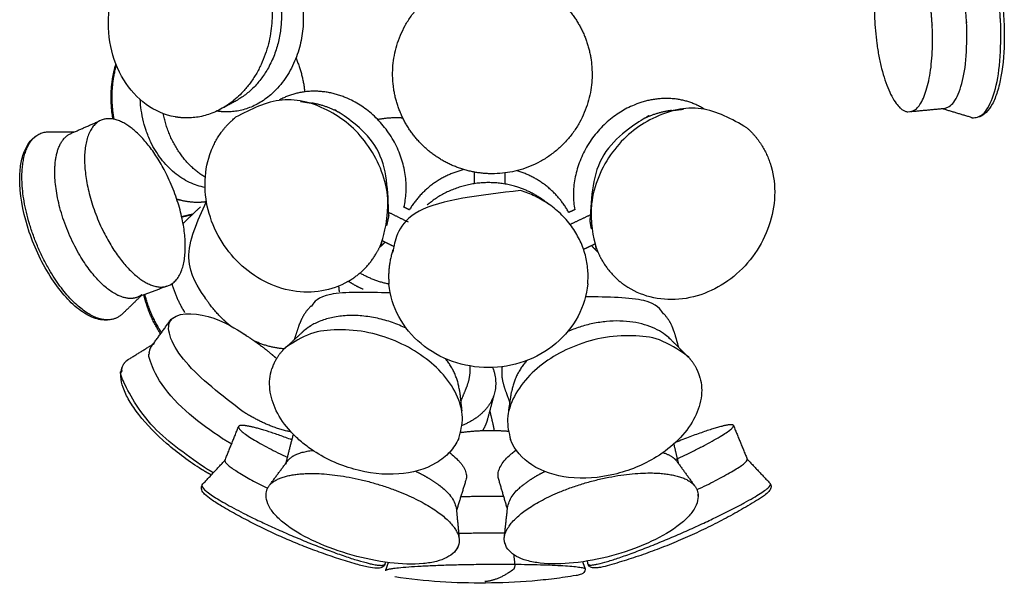
# Model space of a CAD drawing. Units: millimetres. Extents: x 3228 to 4514, y 670 to 2403.
# Drawn here: x 3233 to 3716, y 1476 to 1753 of the extents above; entities that cross this region are included whole.
import ezdxf

# ---------------------------------------------------------------- set-up
doc = ezdxf.new("R2010")
doc.units = ezdxf.units.MM
doc.header["$MEASUREMENT"] = 0
doc.layers.add('Linee visibili 2D', color=7, linetype='Continuous')

msp = doc.modelspace()

# ---------------------------------------------------------------- linework, layer by layer
at = {"layer": 'Linee visibili 2D'}
for points, knots in [([(3309.01, 1705.11), (3303.92, 1706.02), (3293.93, 1710.44), (3282.74, 1723.04), (3276.48, 1739.65), (3275.72, 1758), (3280.54, 1775.76), (3290.33, 1790.56), (3304.07, 1800.36), (3314.78, 1802.45), (3319.96, 1802.19)], [0, 0, 0, 0, 15.505941, 31.963384, 49.562438, 68.01369, 86.398486, 104.110499, 120.505883, 136.034296, 136.034296, 136.034296, 136.034296]), ([(3714.36, 1764.88), (3714.84, 1761.42), (3715.57, 1754.43), (3715.98, 1741.07), (3715.12, 1728.57), (3712.62, 1717.71), (3710.27, 1711.66), (3707.35, 1707.26), (3704.78, 1705.44), (3703.47, 1704.99)], [0, 0, 0, 0, 10.481762, 21.048554, 40.100982, 47.931445, 54.405132, 59.496682, 63.635997, 63.635997, 63.635997, 63.635997]), ([(3232.85, 1672.21), (3232.8, 1673.58), (3232.79, 1676.25), (3233.16, 1681.21), (3234.26, 1686.68), (3236.83, 1692.16), (3239.44, 1694.87), (3240.88, 1695.82)], [0, 0, 0, 0, 4.124339, 8.005253, 14.899849, 20.807745, 25.98648, 25.98648, 25.98648, 25.98648]), ([(3393.84, 1624.36), (3389.86, 1622.08), (3381, 1618.92), (3361.34, 1619.07), (3338.39, 1631.42), (3322.6, 1658.32), (3323.13, 1679.25), (3326.73, 1688.41)], [0, 0, 0, 0, 13.734506, 27.909813, 57.879204, 88.741562, 118.099601, 118.099601, 118.099601, 118.099601]), ([(3600.88, 1682.44), (3602.4, 1677.88), (3603.91, 1668.1), (3600.78, 1648.1), (3586.61, 1626.23), (3563.29, 1614.94), (3543.77, 1615.56), (3535.08, 1619.05), (3531.21, 1621.48)], [0, 0, 0, 0, 14.401536, 29.320345, 60.043998, 89.789291, 103.900961, 117.566759, 117.566759, 117.566759, 117.566759]), ([(3276.74, 1605.5), (3274.48, 1605.21), (3269.43, 1605.96), (3262.15, 1610.08), (3254.94, 1616.83), (3245.52, 1629.33), (3236.76, 1647.87), (3233.19, 1664.15), (3232.85, 1672.21)], [0, 0, 0, 0, 6.790977, 14.978513, 24.84283, 36.280485, 61.781568, 85.917271, 85.917271, 85.917271, 85.917271]), ([(3511.45, 1623.23), (3510.93, 1617.66), (3507.62, 1606.61), (3492.4, 1588.25), (3462.71, 1578.09), (3433.04, 1588.24), (3417.84, 1606.48), (3414.48, 1617.51), (3413.95, 1623.08)], [0, 0, 0, 0, 16.738071, 34.054599, 69.971142, 105.673301, 122.916485, 139.668402, 139.668402, 139.668402, 139.668402]), ([(3322.02, 1532.26), (3319.03, 1534.11), (3313.11, 1538.1), (3302.45, 1546.71), (3293.29, 1555.98), (3286.58, 1565.58), (3283.49, 1571.85), (3282.11, 1577.48), (3282.5, 1580.96), (3283.08, 1582.4)], [0, 0, 0, 0, 10.541741, 21.372682, 41.129109, 49.446103, 56.405729, 62.038546, 66.68349, 66.68349, 66.68349, 66.68349]), ([(3375.86, 1542.05), (3373.97, 1543.35), (3370.37, 1546.1), (3364.18, 1552.12), (3358.31, 1560.35), (3354.87, 1571.13), (3355.45, 1578.31), (3356.48, 1581.52)], [0, 0, 0, 0, 6.886559, 13.563859, 25.876036, 36.921586, 47.013559, 47.013559, 47.013559, 47.013559]), ([(3566.51, 1577.28), (3566.95, 1575.65), (3567.48, 1572.28), (3567.09, 1565.12), (3563.71, 1555.99), (3555.95, 1546.13), (3549.01, 1540.77), (3545.13, 1538.37)], [0, 0, 0, 0, 5.044453, 10.212821, 21.341067, 33.807451, 47.496811, 47.496811, 47.496811, 47.496811]), ([(3448.13, 1547.46), (3447.06, 1545), (3444.02, 1540.32), (3434.41, 1532.83), (3417.79, 1528.65), (3396.13, 1531.32), (3382.21, 1537.68), (3375.86, 1542.05)], [0, 0, 0, 0, 8.021235, 16.565267, 35.955852, 58.171811, 81.28073, 81.28073, 81.28073, 81.28073]), ([(3545.13, 1538.37), (3541.95, 1536.4), (3535.21, 1532.96), (3520.85, 1528.37), (3503.02, 1526.91), (3483.98, 1532.54), (3475.51, 1541.67), (3473.58, 1546.86)], [0, 0, 0, 0, 11.210818, 22.672173, 45.019277, 64.288568, 80.74231, 80.74231, 80.74231, 80.74231]), ([(3331.86, 1514.22), (3330.91, 1514.79), (3329.16, 1515.83), (3326.33, 1517.75), (3323.82, 1519.64), (3321.94, 1521.95), (3321.84, 1523.59), (3322.09, 1524.24)], [0, 0, 0, 0, 3.30372, 6.112951, 10.23149, 12.770753, 14.847736, 14.847736, 14.847736, 14.847736]), ([(3448.05, 1495.09), (3447.64, 1493.83), (3446.09, 1491.38), (3442.22, 1488.71), (3437, 1486.88), (3427.58, 1485.47), (3413.53, 1486.13), (3395.72, 1489.78), (3378.64, 1495.91), (3366.31, 1502.64), (3359.02, 1508.72), (3355.51, 1513), (3353.59, 1517.29), (3353.55, 1520.19), (3353.85, 1521.47)], [0, 0, 0, 0, 3.969203, 8.474848, 13.929703, 20.480367, 36.934632, 55.905504, 74.900073, 91.267159, 97.832315, 103.271819, 107.778139, 111.744819, 111.744819, 111.744819, 111.744819]), ([(3601.19, 1524.89), (3601.3, 1524.61), (3601.41, 1524.05), (3601.29, 1522.77), (3600.17, 1521.12), (3597.67, 1519.12), (3595.57, 1517.73), (3594.26, 1516.93)], [0, 0, 0, 0, 0.867581, 1.750046, 3.7351, 6.716945, 11.309213, 11.309213, 11.309213, 11.309213]), ([(3565.39, 1520.98), (3565.68, 1519.66), (3565.59, 1516.7), (3563.62, 1512.36), (3560.05, 1508.05), (3552.7, 1501.98), (3540.32, 1495.34), (3523.17, 1489.4), (3505.33, 1486.02), (3491.26, 1485.63), (3481.86, 1487.26), (3476.62, 1489.24), (3472.77, 1492.05), (3471.25, 1494.58), (3470.86, 1495.86)], [0, 0, 0, 0, 4.06395, 8.644117, 14.140327, 20.75354, 37.138324, 56.080717, 75.046497, 91.474477, 98.086546, 103.574607, 108.165716, 112.204826, 112.204826, 112.204826, 112.204826]), ([(3411.95, 1485.59), (3411.8, 1485.28), (3411.4, 1484.72), (3410.06, 1483.83), (3407.44, 1483.62), (3403.22, 1484.33), (3399.9, 1485.18), (3397.93, 1485.75)], [0, 0, 0, 0, 1.02153, 2.08845, 4.643852, 8.776924, 14.916249, 14.916249, 14.916249, 14.916249]), ([(3510.16, 1483.25), (3510.16, 1483.05), (3510.1, 1482.66), (3509.79, 1481.9), (3509.03, 1481.11), (3507.55, 1480.53), (3506.4, 1480.32), (3505.7, 1480.2)], [0, 0, 0, 0, 0.593488, 1.185908, 2.426916, 3.784237, 5.91333, 5.91333, 5.91333, 5.91333]), ([(3522.16, 1485.28), (3520.68, 1484.87), (3518.66, 1484.34), (3516.16, 1483.95), (3514.51, 1483.84), (3512.8, 1484.13), (3511.86, 1485.05), (3511.61, 1485.57)], [0, 0, 0, 0, 4.596579, 6.264909, 7.587709, 9.567888, 11.318734, 11.318734, 11.318734, 11.318734]), ([(3505.7, 1480.2), (3502.14, 1479.6), (3494.97, 1478.54), (3480.17, 1477.03), (3454.06, 1475.96), (3431.55, 1477.22), (3416.84, 1479.48)], [0, 0, 0, 0, 10.850428, 21.747451, 44.608852, 89.20914, 89.20914, 89.20914, 89.20914])]:
    msp.add_open_spline(points, degree=3, knots=knots, dxfattribs=at)
for points, weights, knots in [([(3319.96, 1802.19), (3357.05, 1800.57), (3356.64, 1755.11), (3356.21, 1706.32), (3316.27, 1704.61)], [0.972602006129, 0.721514509578, 1, 0.707106781187, 1], [3.218862, 3.218862, 3.218862, 4.712389, 4.712389, 6.283185, 6.283185, 6.283185]), ([(3340.75, 1794.77), (3372.27, 1791.57), (3371.92, 1752.75), (3371.53, 1709.07), (3335.78, 1707.55)], [0.956267451413, 0.730907045578, 1, 0.707106781187, 1], [3.269234, 3.269234, 3.269234, 4.712389, 4.712389, 6.283185, 6.283185, 6.283185]), ([(3663.35, 1794.92), (3650.09, 1794.14), (3652.16, 1752.75), (3654.35, 1709.07), (3668.49, 1707.55)], [0.978823423689, 0.718108303539, 1, 0.707106781187, 1], [3.200594, 3.200594, 3.200594, 4.712389, 4.712389, 6.283185, 6.283185, 6.283185]), ([(3347.38, 1787.83), (3361.36, 1775.47), (3361.17, 1753.9), (3360.91, 1725.04), (3339, 1713.04)], [0.857753651087, 0.828751900559, 1, 0.783399630398, 0.887159836584], [3.79398, 3.79398, 3.79398, 4.712389, 4.712389, 5.874024, 5.874024, 5.874024]), ([(3465.85, 1775.02), (3416.95, 1776.22), (3415.75, 1727.32), (3415.26, 1707.06), (3429.23, 1692.39), (3443.21, 1677.72), (3463.47, 1677.23), (3512.37, 1676.04), (3513.57, 1724.94), (3514.06, 1745.19), (3500.08, 1759.86), (3486.11, 1774.53), (3465.85, 1775.02)], [1, 0.707131811597, 1, 0.923872766352, 1, 0.923872766352, 1, 0.707131811597, 1, 0.923872766352, 1, 0.923872766352, 1], [0, 0, 0, 76.839347, 76.839347, 115.257841, 115.257841, 153.676335, 153.676335, 230.515682, 230.515682, 268.934176, 268.934176, 307.35267, 307.35267, 307.35267]), ([(3686.37, 1709.14), (3699.32, 1710.37), (3697.29, 1750.87), (3696.94, 1757.74), (3695.9, 1764.54)], [0.974524768567, 0.720452496008, 1, 0.998660898213, 1], [0.071574, 0.071574, 0.071574, 1.570796, 1.570796, 15.316875, 15.316875, 15.316875]), ([(3700.6, 1704.61), (3716.38, 1702.9), (3713.94, 1751.69), (3713.62, 1758.06), (3712.77, 1764.38)], [1, 0.707106781187, 1, 0.999111091086, 1], [0, 0, 0, 1.570796, 1.570796, 14.319289, 14.319289, 14.319289]), ([(3668.49, 1707.55), (3682.62, 1706.02), (3680.43, 1749.69), (3680.2, 1754.31), (3679.65, 1758.91)], [1, 0.707106781187, 1, 0.999422185737, 1], [0, 0, 0, 1.570796, 1.570796, 10.820995, 10.820995, 10.820995]), ([(3279.13, 1703.91), (3278.44, 1707.71), (3278.23, 1711.57), (3277.68, 1721.15), (3280.26, 1730.39)], [1, 0.99799350038, 1, 0.9865635148, 1], [0, 0, 0, 7.71415, 7.71415, 26.735343, 26.735343, 26.735343]), ([(3421.3, 1660.81), (3429.37, 1695.21), (3396.74, 1712.64), (3377.32, 1723.01), (3360, 1713.25)], [0.950155026848, 0.734612303947, 1, 0.823054971398, 0.859904876484], [3.289106, 3.289106, 3.289106, 4.712389, 4.712389, 5.661351, 5.661351, 5.661351]), ([(3323.72, 1670.47), (3293.99, 1676.01), (3291.99, 1712.88), (3291.98, 1713.2), (3291.96, 1713.51)], [0.94341714753, 0.7388352904, 1, 0.999982704408, 1], [3.311754, 3.311754, 3.311754, 4.712389, 4.712389, 5.343364, 5.343364, 5.343364]), ([(3393.84, 1624.36), (3405.67, 1631.22), (3410.54, 1644), (3426.71, 1685.41), (3384.92, 1707.73), (3359.21, 1721.47), (3338.73, 1704.93)], [1, 0.942513551124, 1, 0.707106781187, 1, 0.796932496536, 0.875444820219], [0, 0, 0, 26.278281, 26.278281, 27.849077, 27.849077, 28.938135, 28.938135, 28.938135]), ([(3413.84, 1656.71), (3421.11, 1690.38), (3389.38, 1707.33), (3383.13, 1710.69), (3376.13, 1711.84)], [0.944609623756, 0.738076654356, 1, 0.986262517461, 1], [3.307685, 3.307685, 3.307685, 4.712389, 4.712389, 18.76993, 18.76993, 18.76993]), ([(3568.53, 1708.96), (3551.82, 1719.34), (3532.12, 1710), (3498.9, 1694.25), (3505.05, 1659.58)], [0.859410370005, 0.824266281207, 1, 0.735503471132, 0.948712872546], [0.62833, 0.62833, 0.62833, 1.570796, 1.570796, 2.9893, 2.9893, 2.9893]), ([(3589.45, 1699.81), (3569.9, 1716.95), (3543.88, 1704.61), (3501.13, 1684.34), (3515.18, 1642.15), (3519.46, 1628.92), (3531.21, 1621.48)], [0.874147445041, 0.798635912066, 1, 0.707106781187, 1, 0.940499967135, 1], [0.490874, 0.490874, 0.490874, 1.570796, 1.570796, 3.141593, 3.141593, 29.831492, 29.831492, 29.831492]), ([(3552.56, 1708.22), (3545.61, 1707.4), (3539.31, 1704.38), (3506.29, 1688.72), (3512.54, 1654.31)], [1, 0.986561408726, 1, 0.734713568863, 0.949990606082], [0, 0, 0, 13.854909, 13.854909, 15.277649, 15.277649, 15.277649]), ([(3264.65, 1682.35), (3263.27, 1718.77), (3287.94, 1699.36), (3312.61, 1679.95), (3314, 1643.52), (3315.39, 1607.1), (3290.71, 1626.51), (3266.04, 1645.92), (3264.65, 1682.35)], [1, 0.707106781187, 1, 0.707106781187, 1, 0.707106781187, 1, 0.707106781187, 1], [0, 0, 0, 1.570796, 1.570796, 3.141593, 3.141593, 4.712389, 4.712389, 6.283185, 6.283185, 6.283185]), ([(3290.52, 1616.65), (3284.2, 1614.29), (3275.85, 1620.86), (3251.43, 1640.08), (3250.05, 1676.14)], [0.856965815242, 0.875908211544, 1, 0.707106781187, 1], [4.04688, 4.04688, 4.04688, 4.712389, 4.712389, 6.283185, 6.283185, 6.283185]), ([(3283.29, 1608.58), (3275.58, 1601.11), (3263.05, 1610.98), (3235.49, 1632.66), (3233.94, 1673.35)], [0.854546968621, 0.841490798277, 1, 0.707106781187, 1], [3.862299, 3.862299, 3.862299, 4.712389, 4.712389, 6.283185, 6.283185, 6.283185]), ([(3478.52, 1668.95), (3432.23, 1683.32), (3416.4, 1641.26), (3413.07, 1632.45), (3413.95, 1623.08)], [1, 0.707106781187, 1, 0.974229105951, 1], [0, 0, 0, 1.570796, 1.570796, 20.078767, 20.078767, 20.078767]), ([(3324.14, 1663.42), (3322.21, 1663.17), (3320.26, 1663.15), (3314.93, 1663.12), (3309.86, 1664.76)], [1, 0.99810403011, 1, 0.987233572912, 1], [0, 0, 0, 3.895856, 3.895856, 14.460777, 14.460777, 14.460777]), ([(3336.71, 1602.18), (3328.27, 1608.93), (3322.65, 1618.15), (3304.33, 1648.26), (3324.48, 1663.69)], [1, 0.984873202408, 1, 0.747028367191, 0.931039517836], [0, 0, 0, 21.385199, 21.385199, 22.741894, 22.741894, 22.741894]), ([(3313.85, 1609.18), (3313.65, 1609.5), (3313.45, 1609.82), (3309.56, 1616.16), (3307.55, 1623.31)], [1, 0.999979006185, 1, 0.990419859236, 1], [0, 0, 0, 0.759457, 0.759457, 15.526401, 15.526401, 15.526401]), ([(3302.38, 1599.36), (3301.87, 1600.15), (3301.38, 1600.95), (3296.46, 1608.93), (3294.24, 1618.04)], [1, 0.999900109487, 1, 0.987729324484, 1], [0, 0, 0, 1.876447, 1.876447, 20.472307, 20.472307, 20.472307]), ([(3414.58, 1618.79), (3390.39, 1624.75), (3376.63, 1613.09), (3372.1, 1609.34), (3370.19, 1603.79)], [0.867675438067, 0.808076737568, 1, 0.962506236309, 1], [3.683098, 3.683098, 3.683098, 4.712389, 4.712389, 16.165527, 16.165527, 16.165527]), ([(3553.67, 1600.1), (3552.04, 1605.54), (3547.86, 1609.39), (3534.8, 1621.71), (3510.38, 1616.88)], [1, 0.96438530717, 1, 0.808017879776, 0.867712016414], [0, 0, 0, 11.089287, 11.089287, 12.118894, 12.118894, 12.118894]), ([(3342.37, 1560.5), (3306.29, 1582.74), (3306.17, 1602.02), (3306.05, 1621.3), (3342.13, 1599.06), (3351, 1593.57), (3358.79, 1586.62)], [1, 0.707106781187, 1, 0.707106781187, 1, 0.996208010585, 1], [0, 0, 0, 1.570796, 1.570796, 3.141593, 3.141593, 23.961699, 23.961699, 23.961699]), ([(3422.47, 1601.42), (3391.36, 1616.44), (3372.32, 1600.31), (3371.91, 1599.96), (3371.52, 1599.59)], [0.925629547287, 0.75081435825, 1, 0.999737322879, 1], [3.375998, 3.375998, 3.375998, 4.712389, 4.712389, 5.793436, 5.793436, 5.793436]), ([(3552.21, 1595.91), (3551.94, 1596.18), (3551.66, 1596.44), (3533.43, 1613.63), (3501.43, 1599.77)], [1, 0.999866494145, 1, 0.749049293592, 0.928127369016], [0, 0, 0, 0.764418, 0.764418, 2.110275, 2.110275, 2.110275]), ([(3448.13, 1547.46), (3457.6, 1569.09), (3429.55, 1588.37), (3390.63, 1615.12), (3363.82, 1592.41), (3358.54, 1588.05), (3356.48, 1581.52)], [0.901197754301, 0.770022824198, 1, 0.707106781187, 1, 0.959116381171, 1], [1.908217, 1.908217, 1.908217, 3.141593, 3.141593, 4.712389, 4.712389, 18.028205, 18.028205, 18.028205]), ([(3566.51, 1577.28), (3564.76, 1583.67), (3559.88, 1588.16), (3534.45, 1612.15), (3494.22, 1587.24), (3464.89, 1569.07), (3473.58, 1546.86)], [1, 0.961042842611, 1, 0.707106781187, 1, 0.768011604243, 0.903519704198], [0, 0, 0, 12.913821, 12.913821, 14.484617, 14.484617, 15.728779, 15.728779, 15.728779]), ([(3332.18, 1547.37), (3296.46, 1569.39), (3296.34, 1588.47), (3296.24, 1590.78), (3297.54, 1592.69)], [1, 0.707106781187, 1, 0.949191866331, 1], [0, 0, 0, 1.570796, 1.570796, 6.027418, 6.027418, 6.027418]), ([(3323.29, 1533.28), (3282.98, 1558.13), (3282.84, 1579.66), (3282.53, 1583.92), (3286.14, 1586.2)], [1, 0.707106781187, 1, 0.857756628136, 1], [0, 0, 0, 1.570796, 1.570796, 9.260732, 9.260732, 9.260732]), ([(3555.35, 1537.43), (3555.37, 1537.44), (3555.39, 1537.44), (3584.1, 1550.96), (3582.93, 1553.76)], [1, 0.999999999066, 1, 0.762183629531, 0.910560058555], [0, 0, 0, 0.036627, 0.036627, 1.312044, 1.312044, 1.312044]), ([(3467.67, 1527.7), (3466.07, 1533.12), (3473.93, 1539.83), (3475.09, 1540.83), (3476.32, 1541.73)], [0.85645376828, 0.874162866039, 1, 0.999337173813, 1], [4.03752, 4.03752, 4.03752, 4.712389, 4.712389, 7.7719, 7.7719, 7.7719]), ([(3443.57, 1540.53), (3443.98, 1540.22), (3444.37, 1539.91), (3453.43, 1532.7), (3451.68, 1527.03)], [1, 0.999934527932, 1, 0.865660270032, 0.854554277745], [0, 0, 0, 1.015555, 1.015555, 1.736024, 1.736024, 1.736024]), ([(3426.98, 1531.33), (3433.66, 1528.24), (3439.5, 1523.75), (3446.5, 1518.17), (3446.96, 1513.33)], [1, 0.993773951625, 1, 0.891837787927, 0.863561782629], [0, 0, 0, 14.663767, 14.663767, 15.243845, 15.243845, 15.243845]), ([(3472.19, 1514.15), (3472.67, 1518.63), (3478.59, 1523.69), (3484.02, 1528.16), (3490.36, 1531.2)], [0.869122580005, 0.901303312065, 1, 0.992783349335, 1], [4.183075, 4.183075, 4.183075, 4.712389, 4.712389, 18.705275, 18.705275, 18.705275]), ([(3374.08, 1530.22), (3412.98, 1531.25), (3439.98, 1509.75), (3450.2, 1501.61), (3448.1, 1495.25)], [1, 0.707106781187, 1, 0.864432406305, 0.854361555312], [0, 0, 0, 1.570796, 1.570796, 2.29785, 2.29785, 2.29785]), ([(3470.81, 1496), (3468.89, 1502.09), (3477.76, 1509.68), (3503.02, 1531.26), (3543.26, 1530.48)], [0.856107515909, 0.872893581711, 1, 0.707106781187, 1], [4.030713, 4.030713, 4.030713, 4.712389, 4.712389, 6.283185, 6.283185, 6.283185]), ([(3322.32, 1524.71), (3319.29, 1521.67), (3350.93, 1506.66), (3392.89, 1486.75), (3409.08, 1485.25), (3411.55, 1485.02), (3412, 1485.71)], [0.910759097393, 0.762024259714, 1, 0.707106781187, 1, 0.940578897509, 0.905268065891], [0.294524, 0.294524, 0.294524, 1.570796, 1.570796, 3.141593, 3.141593, 3.46027, 3.46027, 3.46027]), ([(3511.48, 1486), (3511.41, 1485.15), (3513.73, 1485.39), (3527.77, 1486.82), (3570.35, 1506.86), (3604.09, 1522.75), (3600.97, 1525.27)], [0.899890013101, 0.935929608385, 1, 0.707106781187, 1, 0.752871346626, 0.922772295821], [2.797981, 2.797981, 2.797981, 3.141593, 3.141593, 4.712389, 4.712389, 6.037748, 6.037748, 6.037748]), ([(3475.1, 1490.43), (3475.37, 1488.09), (3475.64, 1485.74), (3475.64, 1485.65), (3475.64, 1485.55), (3475.63, 1483.68), (3475.09, 1483.27), (3468.26, 1478.04), (3461.3, 1477.23), (3461.15, 1477.21), (3461, 1477.2)], [1, 1, 1, 1, 1, 0.777601877133, 1.00460707502, 1.00015807975, 1.00460707502, 1.00460707502, 1.00460707502], [117.203438, 117.203438, 117.203438, 122.281715, 122.281715, 122.514101, 122.514101, 125.683791, 125.683791, 172.865487, 172.865487, 173.865487, 173.865487, 173.865487]), ([(3412.33, 1482.66), (3412.34, 1483.06), (3414.49, 1483.47), (3428.88, 1486.16), (3475.64, 1485.74)], [0.906685799906, 0.941763714215, 1, 0.707106781187, 1], [4.400066, 4.400066, 4.400066, 4.712389, 4.712389, 6.283185, 6.283185, 6.283185])]:
    msp.add_rational_spline(points, weights, degree=2, knots=knots, dxfattribs=at)
for points, weights in [([(3278.59, 1704.02), (3276.08, 1717.69), (3280, 1731.03)], [1, 0.972741259123, 1]), ([(3368.29, 1733.84), (3371.76, 1725.96), (3372.6, 1717.39)], [1, 0.987410343911, 1]), ([(3323.83, 1675.49), (3307.48, 1685.17), (3303.21, 1706.71)], [0.875905695416, 0.810107578966, 0.937998308599]), ([(3316.27, 1704.61), (3312.61, 1704.45), (3309.01, 1705.11)], [1, 0.993698656276, 1]), ([(3335.78, 1707.55), (3332.92, 1707.42), (3330.08, 1707.86)], [1, 0.99516348602, 1]), ([(3326.73, 1688.41), (3330.52, 1698.27), (3338.73, 1704.92)], [1, 0.966032915189, 1]), ([(3408.39, 1703.85), (3414.49, 1705.13), (3420.7, 1704.66)], [1, 0.990104753353, 1]), ([(3699.59, 1704.81), (3700.09, 1704.67), (3700.6, 1704.61)], [1, 0.995729559319, 1]), ([(3233.94, 1673.35), (3233.01, 1697.77), (3247.17, 1697.77)], [1, 0.800902006213, 0.872482939652]), ([(3250.05, 1676.14), (3249.4, 1693.31), (3258.02, 1697.02)], [1, 0.835247564417, 0.855841618865]), ([(3589.45, 1699.81), (3597.54, 1692.68), (3600.88, 1682.44)], [1, 0.964635095001, 1]), ([(3450.72, 1679.24), (3433.2, 1674.97), (3423.93, 1659.49)], [1, 0.922664621359, 1]), ([(3476.85, 1678.62), (3476.72, 1678.66), (3476.6, 1678.7)], [1, 0.999996165868, 1]), ([(3502.15, 1658.21), (3493.7, 1673.62), (3476.85, 1678.62)], [1, 0.924814521824, 1]), ([(3476.71, 1670.73), (3454.14, 1677.78), (3435.06, 1663.8)], [1, 0.89267022118, 1]), ([(3490.26, 1663.86), (3484.08, 1668.46), (3476.71, 1670.73)], [1, 0.985491292581, 1]), ([(3511.45, 1623.23), (3514.6, 1657.75), (3478.52, 1668.95)], [0.918569726947, 0.755975616408, 1]), ([(3311.16, 1664.28), (3310.51, 1664.46), (3309.85, 1664.66)], [1, 0.999814516137, 1]), ([(3312.26, 1656.19), (3312.81, 1656.34), (3313.36, 1656.47)], [1, 0.999805650938, 1]), ([(3312.94, 1652.85), (3313.19, 1653.09), (3313.44, 1653.34)], [1, 0.999872618644, 1]), ([(3409.31, 1641.17), (3410.76, 1642.36), (3412.08, 1643.7)], [1, 0.998449596057, 1]), ([(3513.28, 1642.01), (3514.76, 1640.3), (3516.46, 1638.81)], [1, 0.997743332044, 1]), ([(3413.96, 1623.06), (3406.39, 1624.62), (3399.71, 1628.52)], [1, 0.986767069136, 1]), ([(3401.21, 1620.55), (3397.47, 1622.21), (3394.07, 1624.49)], [1, 0.996201327305, 1]), ([(3389.21, 1622.1), (3389.39, 1620.7), (3389.47, 1619.3)], [1, 0.999370694087, 1]), ([(3292.72, 1617.84), (3291.88, 1617.23), (3290.94, 1616.82)], [1, 0.993726917344, 1]), ([(3301.92, 1598.73), (3296.11, 1607.56), (3293.72, 1617.84)], [1, 0.984413889342, 1]), ([(3375.97, 1602.88), (3375.27, 1602.47), (3374.6, 1602.02)], [1, 0.999564629036, 1]), ([(3298.2, 1593.44), (3298.48, 1593.72), (3298.8, 1593.95)], [1, 0.997849585686, 1]), ([(3362.62, 1591.32), (3354.98, 1591.89), (3348.04, 1595.15)], [1, 0.983240642241, 1]), ([(3448.55, 1570.9), (3447.33, 1579.7), (3441.64, 1586.53)], [1, 0.961401561439, 1]), ([(3481.67, 1585.69), (3475.69, 1579.1), (3474.09, 1570.33)], [1, 0.961400822485, 1]), ([(3452.28, 1573.28), (3454.16, 1577.95), (3453.67, 1582.95)], [1, 0.97114549682, 1]), ([(3464.8, 1582.23), (3469.36, 1570.31), (3460.91, 1561.15)], [0.853609366258, 0.856416508868, 1]), ([(3469.45, 1582.62), (3468.74, 1577.63), (3470.43, 1572.88)], [1, 0.970918104644, 1]), ([(3365.85, 1550.66), (3355.74, 1552.26), (3342.37, 1560.5)], [0.854778085114, 0.866945640593, 1]), ([(3460.91, 1561.15), (3456.21, 1556.24), (3449.84, 1553.84)], [1, 0.975153130331, 1]), ([(3462.15, 1556.43), (3461.39, 1553.6), (3459.81, 1551.12)], [1, 0.988371175538, 1]), ([(3342.82, 1553.75), (3328.98, 1555.03), (3364.18, 1538.09)], [1, 0.716540801086, 0.981739695211]), ([(3366.35, 1546.72), (3349.35, 1553.14), (3342.82, 1553.75)], [0.854351223387, 0.842744139577, 1]), ([(3463.68, 1551.19), (3456.37, 1551.2), (3449.12, 1550.23)], [1, 0.997767974546, 1]), ([(3472.44, 1550.85), (3468.07, 1551.19), (3463.68, 1551.19)], [1, 0.999209098152, 1]), ([(3464.96, 1554.15), (3465.3, 1552.68), (3465.46, 1551.18)], [1, 0.997992642722, 1]), ([(3580.94, 1554.1), (3574.41, 1553.43), (3554.43, 1545.42)], [1, 0.8227856082, 0.860017565061]), ([(3582.92, 1553.76), (3582.7, 1554.28), (3580.94, 1554.1)], [0.910759097393, 0.945082521472, 1]), ([(3336.73, 1544.72), (3334.42, 1545.99), (3332.18, 1547.37)], [1, 0.999673920073, 1]), ([(3364.25, 1536.48), (3367.25, 1540.5), (3376.55, 1541.58)], [0.854314740884, 0.862089280758, 0.949253650809]), ([(3333.49, 1536.64), (3332.43, 1533.9), (3354.4, 1523.04)], [0.900233577007, 0.785247871677, 0.953502518325]), ([(3548.32, 1540.47), (3553.16, 1538.95), (3555.12, 1536.25)], [0.889067850216, 0.854935294897, 0.853607161917]), ([(3565.02, 1522.25), (3590.82, 1534.61), (3589.72, 1537.18)], [0.973249291631, 0.770805045475, 0.910759097393]), ([(3326.77, 1529.49), (3324.36, 1530.82), (3322.02, 1532.26)], [1, 0.99970608774, 1]), ([(3327.83, 1530.62), (3325.53, 1531.9), (3323.29, 1533.28)], [1, 0.999748137832, 1]), ([(3363.41, 1534.91), (3363.54, 1535.3), (3363.74, 1535.66)], [1, 0.99752434325, 1]), ([(3353.89, 1521.63), (3355.77, 1529.74), (3374.08, 1530.22)], [0.855461551085, 0.836836822937, 1]), ([(3543.26, 1530.48), (3563.41, 1530.08), (3565.35, 1521.19)], [1, 0.828173720613, 0.857951769299]), ([(3449.18, 1518.93), (3459.68, 1519.17), (3470.2, 1519.13)], [1, 0.999909731715, 1]), ([(3594.26, 1516.93), (3560.37, 1496.18), (3522.16, 1485.28)], [1, 0.990788785687, 1]), ([(3565.5, 1520.04), (3565.52, 1519.56), (3565.48, 1519.09)], [1, 0.997931768616, 1]), ([(3397.93, 1485.75), (3363.1, 1495.83), (3331.86, 1514.22)], [1, 0.992185989528, 1]), ([(3448.12, 1500.92), (3459.45, 1501.2), (3470.78, 1501.15)], [1, 0.999892103807, 1]), ([(3447.67, 1494.25), (3447.45, 1493.83), (3447.17, 1493.44)], [1, 0.997765399132, 1]), ([(3412.06, 1485.82), (3412.11, 1485.95), (3412.1, 1486.09)], [1, 0.97787027867, 1]), ([(3475.64, 1485.74), (3510.89, 1485.43), (3510.16, 1483.39)], [1, 0.762024259714, 0.910759097393])]:
    msp.add_rational_spline(points, weights, degree=2, dxfattribs=at)
for points in [[(3339, 1713.04), (3335.93, 1711.35), (3332.86, 1709.67)], [(3370.61, 1712.72), (3373.37, 1712.28), (3376.13, 1711.84)], [(3330.08, 1707.86), (3329.82, 1707.9), (3329.56, 1707.94)], [(3552.56, 1708.22), (3555.47, 1708.56), (3558.38, 1708.89)], [(3686.37, 1709.14), (3678.06, 1708.36), (3669.75, 1707.57)], [(3699.59, 1704.81), (3692.52, 1706.94), (3685.44, 1709.07)], [(3258.02, 1697.02), (3264.89, 1700.03), (3271.76, 1703.03)], [(3247.17, 1697.77), (3253.45, 1697.78), (3259.74, 1697.78)], [(3455.73, 1678.04), (3455.7, 1675.18), (3455.67, 1672.31)], [(3470.93, 1672.12), (3470.96, 1674.88), (3470.99, 1677.63)], [(3432.63, 1661.97), (3433.84, 1662.89), (3435.06, 1663.8)], [(3490.26, 1663.86), (3491.37, 1663.02), (3492.49, 1662.18)], [(3317.47, 1657.18), (3314.89, 1656.56), (3312.32, 1655.94)], [(3313.36, 1656.47), (3315.61, 1657.01), (3317.85, 1657.54)], [(3313.48, 1653.38), (3317.51, 1657.22), (3321.53, 1661.06)], [(3413.84, 1656.71), (3413.32, 1654.31), (3412.8, 1651.9)], [(3423.45, 1653.43), (3418.78, 1655.76), (3414.11, 1658.09)], [(3423.93, 1659.49), (3422.61, 1660.15), (3421.3, 1660.81)], [(3505.05, 1659.58), (3503.6, 1658.9), (3502.15, 1658.21)], [(3512.17, 1656.75), (3507.5, 1654.54), (3502.82, 1652.33)], [(3513.29, 1650.16), (3512.91, 1652.23), (3512.54, 1654.31)], [(3410.69, 1644.39), (3413.59, 1642.95), (3416.49, 1641.5)], [(3509.39, 1640.16), (3512.18, 1641.49), (3514.97, 1642.81)], [(3305, 1622.05), (3297.76, 1619.35), (3290.52, 1616.65)], [(3292.78, 1617.77), (3288.04, 1613.17), (3283.29, 1608.58)], [(3297.54, 1592.69), (3302.31, 1599.27), (3307.07, 1605.85)], [(3367.57, 1595.92), (3368.88, 1599.85), (3370.19, 1603.79)], [(3363.8, 1592.43), (3367.66, 1596.01), (3371.52, 1599.59)], [(3553.67, 1600.1), (3554.83, 1596.1), (3555.99, 1592.1)], [(3286.14, 1586.2), (3292.47, 1590.09), (3298.79, 1593.97)], [(3552.21, 1595.91), (3556.05, 1592.04), (3559.89, 1588.17)], [(3448.55, 1570.9), (3449.1, 1565.95), (3449.65, 1561.01)], [(3452.28, 1573.28), (3450.71, 1569.45), (3449.13, 1565.61)], [(3473.3, 1565.03), (3471.87, 1568.94), (3470.45, 1572.85)], [(3472.66, 1560.82), (3473.38, 1565.58), (3474.09, 1570.33)], [(3465.26, 1568.09), (3463.71, 1562.26), (3462.15, 1556.43)], [(3463.37, 1560.99), (3464.17, 1557.57), (3464.96, 1554.15)], [(3333.49, 1536.65), (3336.78, 1544.83), (3340.06, 1553.01)], [(3583, 1553.58), (3586.36, 1545.38), (3589.72, 1537.18)], [(3363.52, 1535.5), (3365.28, 1542.46), (3367.03, 1549.42)], [(3553.63, 1544.68), (3554.76, 1539.94), (3555.89, 1535.19)], [(3322.32, 1524.71), (3327.89, 1530.69), (3333.45, 1536.66)], [(3355.56, 1524.79), (3359.91, 1530.64), (3364.25, 1536.48)], [(3555.12, 1536.25), (3559.42, 1530.33), (3563.72, 1524.41)], [(3589.73, 1537.2), (3595.36, 1531.24), (3600.98, 1525.27)], [(3451.68, 1527.03), (3449.37, 1519.57), (3447.07, 1512.11)], [(3472.05, 1512.85), (3469.86, 1520.28), (3467.67, 1527.7)], [(3353.85, 1521.47), (3353.87, 1521.55), (3353.89, 1521.63)], [(3565.35, 1521.19), (3565.37, 1521.1), (3565.38, 1521.02)], [(3446.96, 1513.33), (3447.64, 1506.05), (3448.32, 1498.78)], [(3470.62, 1499.68), (3471.41, 1506.91), (3472.19, 1514.15)], [(3448.1, 1495.25), (3448.07, 1495.17), (3448.05, 1495.09)], [(3470.84, 1495.9), (3470.83, 1495.95), (3470.81, 1496)], [(3412.04, 1485.77), (3412.03, 1485.74), (3412.01, 1485.71)], [(3412.15, 1486.77), (3412.13, 1486.43), (3412.11, 1486.09)], [(3412.39, 1482.86), (3413.03, 1484.71), (3413.67, 1486.57)], [(3508.9, 1486.95), (3509.5, 1485.31), (3510.09, 1483.68)], [(3510.17, 1483.39), (3510.17, 1483.33), (3510.16, 1483.28)], [(3511.47, 1486), (3511.43, 1486.66), (3511.38, 1487.33)], [(3412.33, 1482.49), (3412.33, 1482.57), (3412.33, 1482.65)]]:
    msp.add_open_spline(points, degree=2, dxfattribs=at)

doc.saveas('drawing.dxf')
